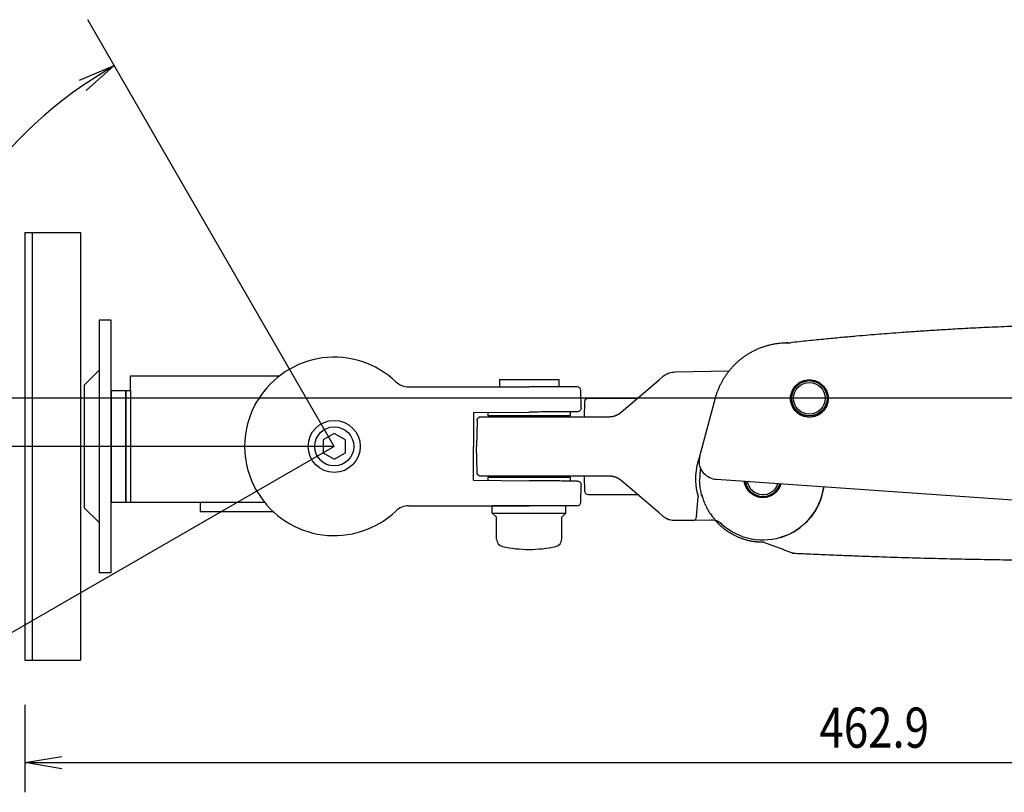
# Model space of a CAD drawing. Extents: x -84828 to 4751, y -65953 to 11908.
# Drawn here: x -84266 to -84002, y -65542 to -65334 of the extents above; entities that cross this region are included whole.
import ezdxf

# ---------------------------------------------------------------- set-up
doc = ezdxf.new("R2010")
doc.units = 0
doc.header["$LTSCALE"] = 0.0625
doc.layers.get('0').update_dxf_attribs({"linetype": 'CONTINUOUS'})
doc.styles.add('y-4', font='romans.shx', dxfattribs={"width": 0.8, "height": 10.8, "bigfont": 'BIGFONT.shx'})

msp = doc.modelspace()

# ---------------------------------------------------------------- linework, layer by layer
at = {"ltscale": 2}
for p, q in [((-84181.67, -65449.17), (-84247.94, -65334.38)), ((-84241.67, -65434.17), (-84236.47, -65434.17)), ((-84241.67, -65434.17), (-84241.67, -65464.17)), ((-84237.67, -65434.17), (-84237.67, -65464.17)), ((-84083.37, -65451.82), (-84079.16, -65436.11)), ((-84181.67, -65449.17), (-84313.64, -65449.17)), ((-84181.67, -65449.17), (-84301.77, -65518.52)), ((-83879.13, -65472.07), (-84078.89, -65458.1)), ((-84241.67, -65464.17), (-84237.67, -65464.17)), ((-84217.67, -65464.17), (-84217.67, -65466.67)), ((-84217.67, -65466.67), (-84198.09, -65466.67))]:
    msp.add_line(p, q, dxfattribs=at)
for p, q in [((-84250.17, -65350.64), (-84240.84, -65346.69)), ((-84240.84, -65346.69), (-84249.28, -65352.05)), ((-84240.84, -65346.69), (-84248.39, -65353.45)), ((-84264.87, -65391.67), (-84249.87, -65391.67)), ((-84264.87, -65391.67), (-84264.87, -65506.67)), ((-84262.87, -65391.67), (-84262.87, -65506.67)), ((-84249.87, -65391.67), (-84249.87, -65506.67)), ((-84241.67, -65415.17), (-84244.87, -65415.17)), ((-84244.87, -65415.17), (-84244.87, -65483.17)), ((-84241.67, -65483.17), (-84241.67, -65415.17)), ((-84244.87, -65428.67), (-84248.87, -65432.67)), ((-84236.47, -65434.17), (-84236.47, -65430.17)), ((-84236.47, -65430.17), (-84196.33, -65430.17)), ((-84137.27, -65431.17), (-84121.27, -65431.17)), ((-84137.27, -65431.17), (-84137.27, -65433.17)), ((-84121.27, -65431.17), (-84121.27, -65433.17)), ((-84094.34, -65431.27), (-84093.29, -65430.37)), ((-84090.06, -65429.14), (-84075.53, -65428.88)), ((-84248.87, -65432.67), (-84248.87, -65465.67)), ((-84161.67, -65433.17), (-84146.83, -65433.17)), ((-84161.67, -65433.17), (-84158.41, -65433.17)), ((-84146.83, -65433.17), (-84141.72, -65433.17)), ((-84141.72, -65433.17), (-84129.27, -65433.17)), ((-84116.37, -65433.17), (-84129.27, -65433.17)), ((-84104.49, -65439.97), (-84094.34, -65431.27)), ((-84237.67, -65464.17), (-84237.67, -65434.17)), ((-84237.67, -65434.17), (-84236.47, -65434.17)), ((-84236.47, -65434.17), (-84236.47, -65464.17)), ((-84115.29, -65438.81), (-84115.37, -65434.15)), ((-84113.33, -65436.17), (-84100.06, -65436.17)), ((-84114.4, -65441.17), (-84114.33, -65437.16)), ((-84144.27, -65440.07), (-84144.27, -65449.17)), ((-84144.26, -65440.07), (-84129.26, -65439.94)), ((-84140.26, -65440.94), (-84140.26, -65440.04)), ((-84118.26, -65440.94), (-84140.26, -65440.94)), ((-84135.27, -65440.94), (-84135.27, -65441.17)), ((-84129.43, -65441.17), (-84107.75, -65441.17)), ((-84123.27, -65440.94), (-84123.27, -65441.17)), ((-84118.26, -65439.85), (-84118.26, -65440.94)), ((-84143.27, -65442.16), (-84143.4, -65449.17)), ((-84181.67, -65445.71), (-84184.67, -65447.44)), ((-84178.67, -65447.44), (-84181.67, -65445.71)), ((-84184.67, -65447.44), (-84184.67, -65450.9)), ((-84178.67, -65450.9), (-84178.67, -65447.44)), ((-84144.27, -65458.27), (-84144.27, -65449.17)), ((-84143.27, -65456.19), (-84143.4, -65449.17)), ((-84184.67, -65450.9), (-84181.67, -65452.64)), ((-84181.67, -65452.64), (-84178.67, -65450.9)), ((-84140.26, -65458.31), (-84140.26, -65457.4)), ((-84140.26, -65457.4), (-84118.26, -65457.4)), ((-84133.27, -65457.17), (-84133.27, -65457.4)), ((-84107.75, -65457.17), (-84129.27, -65457.17)), ((-84125.27, -65457.17), (-84125.27, -65457.4)), ((-84118.26, -65457.4), (-84118.26, -65458.5)), ((-84114.33, -65461.19), (-84114.4, -65457.17)), ((-84144.27, -65458.27), (-84129.26, -65458.4)), ((-84115.37, -65464.19), (-84115.29, -65459.53)), ((-84094.34, -65467.08), (-84104.49, -65458.38)), ((-84100.06, -65462.17), (-84113.33, -65462.17)), ((-84084.27, -65468.04), (-84083.84, -65462.72)), ((-84237.67, -65464.17), (-84200.4, -65464.17)), ((-84161.67, -65465.17), (-84146.83, -65465.17)), ((-84146.83, -65465.17), (-84141.72, -65465.17)), ((-84141.72, -65465.17), (-84129.27, -65465.17)), ((-84139.17, -65467.17), (-84139.17, -65465.17)), ((-84119.37, -65465.17), (-84139.17, -65465.17)), ((-84116.37, -65465.17), (-84129.27, -65465.17)), ((-84119.37, -65467.17), (-84119.37, -65465.17)), ((-84244.87, -65469.67), (-84248.87, -65465.67)), ((-84138.02, -65468.17), (-84139.17, -65467.17)), ((-84139.17, -65467.17), (-84119.37, -65467.17)), ((-84138.02, -65474.16), (-84138.02, -65468.17)), ((-84120.52, -65468.17), (-84119.37, -65467.17)), ((-84120.52, -65474.16), (-84120.52, -65468.17)), ((-84093.37, -65467.92), (-84094.34, -65467.08)), ((-84085.34, -65469.06), (-84089.96, -65469.14)), ((-84085.24, -65469.06), (-84085.34, -65469.06)), ((-84080.78, -65468.98), (-84085.24, -65469.06)), ((-84241.67, -65483.17), (-84244.87, -65483.17)), ((-84264.87, -65506.67), (-84249.87, -65506.67)), ((-84264.87, -65518.67), (-84264.87, -65542.22)), ((-84264.87, -65534.22), (-84254.87, -65532.55)), ((-84254.87, -65535.88), (-84264.87, -65534.22)), ((-84264.87, -65534.22), (-84254.87, -65534.22)), ((-84254.87, -65534.22), (-83811.94, -65534.22))]:
    msp.add_line(p, q)
at = {"ltscale": 5}
msp.add_line((-83861.94, -65436.23), (-84324.38, -65436.23), dxfattribs=at)
for centre, radius in [((-84053.94, -65436.23), 4.75), ((-84053.94, -65436.23), 4.25), ((-84181.67, -65449.17), 7), ((-84181.67, -65449.17), 5.25)]:
    msp.add_circle(centre, radius)
for centre, radius, start, end in [((-84181.67, -65449.17), 118.34, 124.843, 175.157), ((-84181.67, -65449.17), 24, 46.3972, 148.5765), ((-84161.67, -65428.17), 5, 226.3972, 270), ((-84116.37, -65434.17), 1, 1, 90), ((-84066.44, -65457.88), 4.75, 189.21, 342.786), ((-84066.44, -65457.88), 4.25, 190.7978, 341.1982), ((-84066.44, -65457.88), 16.5, 287.0956, 352.2256), ((-84181.67, -65449.17), 24, 211.4235, 313.6028), ((-84161.67, -65470.17), 5, 90, 133.6028), ((-84116.37, -65464.17), 1, 270, 359), ((-84136.02, -65474.16), 2, 180, 257.8689), ((-84129.27, -65442.75), 34.12, 257.8689, 282.1311), ((-84122.52, -65474.16), 2, 282.1311, 0)]:
    msp.add_arc(centre, radius, start, end)
at = {"extrusion": (1e-16, 0, -1)}
for centre, radius, start, end in [((84089.97, -65434.24), 5.1, 71.4608, 89), ((84113.33, -65437.17), 1, 0.9993, 90), ((84066.44, -65457.88), 18, 345.508, 20.2851), ((84113.33, -65461.17), 1, 270, 358.9993), ((84090.05, -65464.04), 5.1, 269, 287.4345)]:
    msp.add_arc(centre, radius, start, end, dxfattribs=at)
at = {"extrusion": (0, 0, -1)}
for centre, radius, start, end in [((84181.67, -65449.17), 24, 328.5765, 31.4235), ((84116.29, -65438.83), 1, 178.9095, 269.5), ((84116.29, -65459.52), 1, 90.5, 180.9028), ((84066.44, -65457.88), 16.5, 187.7744, 311.5083)]:
    msp.add_arc(centre, radius, start, end, dxfattribs=at)
for centre, major_axis, ratio, start_param, end_param in [((-84107.75, -65436.17), (3.54, 3.54), 1, 3.926991, 3.970134), ((-84107.75, -65436.17), (-3.54, 3.54), 0.999999, 3.043012, 3.064946), ((-84107.75, -65462.17), (-3.54, 3.54), 1, -0.828025, -0.785398), ((-84107.75, -65462.17), (-3.54, 3.54), 0.999997, -1.49415, -1.472833), ((-84085.25, -65468.06), (-0.017, 1), 0.982615, 3.141593, 4.614665), ((-84084.25, -65468.04), (0.08, 1), 0.017372, 1.5725, 1.670224)]:
    msp.add_ellipse(centre, major_axis=major_axis, ratio=ratio, start_param=start_param, end_param=end_param)
at = {"ltscale": 2}
msp.add_ellipse((-84078.54, -65453.11), major_axis=(-3.54, 3.54), ratio=1, start_param=0.523599, end_param=0.785363, dxfattribs=at)
for points, degree, knots in [([(-83966.94, -65416.28), (-83969.83, -65416.28), (-83975.42, -65416.31), (-83983.54, -65416.43), (-83991.12, -65416.61), (-83998.16, -65416.84), (-84004.63, -65417.11), (-84010.53, -65417.39), (-84015.86, -65417.68), (-84020.69, -65417.98), (-84025.01, -65418.26), (-84028.83, -65418.53), (-84032.15, -65418.78), (-84035.15, -65419.02), (-84038.15, -65419.27), (-84041.45, -65419.55), (-84045.15, -65419.88), (-84049.25, -65420.27), (-84053.76, -65420.72), (-84056.9, -65421.05), (-84058.54, -65421.23)], 3, [0, 0, 0, 0, 0.094374, 0.182856, 0.265459, 0.342194, 0.413067, 0.476976, 0.53524, 0.587861, 0.63484, 0.676878, 0.713066, 0.743568, 0.775193, 0.811533, 0.851816, 0.896653, 0.946046, 1, 1, 1, 1]), ([(-84079.16, -65436.11), (-84079.12, -65435.97), (-84079.04, -65435.68), (-84078.91, -65435.25), (-84078.77, -65434.83), (-84078.63, -65434.42), (-84078.47, -65434.01), (-84078.31, -65433.61), (-84078.14, -65433.21), (-84077.97, -65432.82), (-84077.78, -65432.45), (-84077.6, -65432.07), (-84077.4, -65431.71), (-84077.2, -65431.35), (-84077, -65431.01), (-84076.79, -65430.67), (-84076.58, -65430.34), (-84076.36, -65430.01), (-84076.15, -65429.7), (-84075.92, -65429.39), (-84075.7, -65429.1), (-84075.48, -65428.81), (-84075.25, -65428.53), (-84075.02, -65428.26), (-84074.79, -65428), (-84074.56, -65427.74), (-84074.33, -65427.5), (-84074.1, -65427.26), (-84073.87, -65427.03), (-84073.64, -65426.81), (-84073.42, -65426.6), (-84073.19, -65426.39), (-84072.97, -65426.2), (-84072.75, -65426.01), (-84072.53, -65425.82), (-84072.31, -65425.65), (-84071.92, -65425.34), (-84071.34, -65424.91), (-84070.55, -65424.39), (-84069.74, -65423.9), (-84068.91, -65423.45), (-84068.05, -65423.04), (-84067.19, -65422.68), (-84066.31, -65422.35), (-84065.42, -65422.07), (-84064.53, -65421.84), (-84063.63, -65421.64), (-84062.73, -65421.49), (-84061.84, -65421.38), (-84060.95, -65421.31), (-84060.36, -65421.3), (-84060.06, -65421.29)], 3, [0, 0, 0, 0, 0.017286, 0.034464, 0.051529, 0.06847, 0.085282, 0.101957, 0.118487, 0.134865, 0.151085, 0.16714, 0.183024, 0.19873, 0.214253, 0.229587, 0.244726, 0.259666, 0.274401, 0.288927, 0.303239, 0.317334, 0.331206, 0.344853, 0.358272, 0.371458, 0.384409, 0.397122, 0.409594, 0.421823, 0.433807, 0.445544, 0.457032, 0.46827, 0.479255, 0.489987, 0.500465, 0.536904, 0.573384, 0.609865, 0.646305, 0.682665, 0.718903, 0.754981, 0.79086, 0.826503, 0.861874, 0.896941, 0.93167, 0.966033, 1, 1, 1, 1]), ([(-84053.94, -65431.23), (-84054.6, -65431.23), (-84055.26, -65431.37), (-84056.48, -65431.87), (-84057.04, -65432.25), (-84057.98, -65433.18), (-84058.35, -65433.74), (-84058.86, -65434.96), (-84058.99, -65435.62), (-84058.99, -65436.94), (-84058.86, -65437.61), (-84058.35, -65438.83), (-84057.98, -65439.39), (-84057.04, -65440.32), (-84056.48, -65440.7), (-84055.26, -65441.2), (-84054.6, -65441.33), (-84053.28, -65441.33), (-84052.62, -65441.2), (-84051.4, -65440.7), (-84050.84, -65440.32), (-84049.9, -65439.39), (-84049.53, -65438.83), (-84049.02, -65437.61), (-84048.89, -65436.94), (-84048.89, -65435.62), (-84049.02, -65434.96), (-84049.53, -65433.74), (-84049.9, -65433.18), (-84050.84, -65432.25), (-84051.4, -65431.87), (-84052.62, -65431.37), (-84053.28, -65431.23), (-84053.94, -65431.23)], 3, [0, 0, 0, 0, 0.0625, 0.0625, 0.125, 0.125, 0.1875, 0.1875, 0.25, 0.25, 0.3125, 0.3125, 0.375, 0.375, 0.4375, 0.4375, 0.5, 0.5, 0.5625, 0.5625, 0.625, 0.625, 0.6875, 0.6875, 0.75, 0.75, 0.8125, 0.8125, 0.875, 0.875, 0.9375, 0.9375, 1, 1, 1, 1]), ([(-84058.86, -65436.28), (-84058.86, -65435.96), (-84058.83, -65435.64), (-84058.74, -65435.17), (-84058.7, -65435.01), (-84058.6, -65434.7), (-84058.55, -65434.55), (-84058.36, -65434.1), (-84058.21, -65433.82), (-84057.85, -65433.28), (-84057.65, -65433.03), (-84057.19, -65432.58), (-84056.95, -65432.37), (-84056.41, -65432.01), (-84056.12, -65431.86), (-84055.53, -65431.61), (-84055.22, -65431.52), (-84054.58, -65431.39), (-84054.27, -65431.36), (-84053.62, -65431.36), (-84053.3, -65431.39), (-84052.67, -65431.52), (-84052.36, -65431.61), (-84051.76, -65431.86), (-84051.47, -65432.01), (-84050.94, -65432.37), (-84050.69, -65432.57), (-84050.23, -65433.03), (-84050.03, -65433.28), (-84049.76, -65433.68), (-84049.68, -65433.82), (-84049.53, -65434.1), (-84049.46, -65434.25), (-84049.27, -65434.69), (-84049.18, -65435), (-84049.05, -65435.63), (-84049.02, -65435.96), (-84049.02, -65436.6), (-84049.05, -65436.92), (-84049.17, -65437.55), (-84049.27, -65437.87), (-84049.51, -65438.46), (-84049.67, -65438.74), (-84050.03, -65439.28), (-84050.23, -65439.53), (-84050.68, -65439.98), (-84050.93, -65440.19), (-84051.47, -65440.55), (-84051.75, -65440.7), (-84052.35, -65440.95), (-84052.66, -65441.04), (-84053.29, -65441.17), (-84053.61, -65441.2), (-84054.26, -65441.2), (-84054.58, -65441.17), (-84055.05, -65441.08), (-84055.21, -65441.04), (-84055.52, -65440.95), (-84055.67, -65440.89), (-84056.12, -65440.71), (-84056.4, -65440.56), (-84056.94, -65440.2), (-84057.19, -65439.99), (-84057.64, -65439.54), (-84057.85, -65439.29), (-84058.21, -65438.75), (-84058.36, -65438.47), (-84058.61, -65437.88), (-84058.7, -65437.57), (-84058.83, -65436.93), (-84058.86, -65436.61), (-84058.86, -65436.28)], 3, [0, 0, 0, 0, 0.03125, 0.03125, 0.046875, 0.046875, 0.0625, 0.0625, 0.09375, 0.09375, 0.125, 0.125, 0.15625, 0.15625, 0.1875, 0.1875, 0.21875, 0.21875, 0.25, 0.25, 0.28125, 0.28125, 0.3125, 0.3125, 0.34375, 0.34375, 0.375, 0.375, 0.40625, 0.40625, 0.421875, 0.421875, 0.4375, 0.4375, 0.46875, 0.46875, 0.5, 0.5, 0.53125, 0.53125, 0.5625, 0.5625, 0.59375, 0.59375, 0.625, 0.625, 0.65625, 0.65625, 0.6875, 0.6875, 0.71875, 0.71875, 0.75, 0.75, 0.78125, 0.78125, 0.796875, 0.796875, 0.8125, 0.8125, 0.84375, 0.84375, 0.875, 0.875, 0.90625, 0.90625, 0.9375, 0.9375, 0.96875, 0.96875, 1, 1, 1, 1]), ([(-84058.85, -65436.02), (-84058.86, -65436.11), (-84058.86, -65436.19), (-84058.86, -65436.6), (-84058.83, -65436.92), (-84058.76, -65437.28), (-84058.75, -65437.32), (-84058.74, -65437.36)], 3, [0, 0, 0, 0, 0.191604, 0.191604, 0.909221, 0.909221, 1, 1, 1, 1]), ([(-84078.89, -65458.1), (-84079.51, -65458.05), (-84080.13, -65457.89), (-84081.26, -65457.35), (-84081.77, -65456.98), (-84082.62, -65456.06), (-84082.96, -65455.52), (-84083.42, -65454.36), (-84083.54, -65453.74), (-84083.54, -65453.11)], 3, [0, 0, 0, 0, 0.25, 0.25, 0.5, 0.5, 0.75, 0.75, 1, 1, 1, 1]), ([(-84082.7, -65462.86), (-84082.73, -65462.74), (-84082.83, -65462.39), (-84082.99, -65461.79), (-84083.15, -65461.06), (-84083.27, -65460.3), (-84083.37, -65459.51), (-84083.43, -65458.7), (-84083.44, -65458.16), (-84083.41, -65457.75)], 3, [0, 0, 0, 0, 0.072225, 0.21728, 0.366165, 0.518879, 0.675423, 0.835797, 1, 1, 1, 1]), ([(-84061.59, -65459.31), (-84061.65, -65459.48), (-84061.82, -65459.96), (-84062.21, -65460.71), (-84062.85, -65461.47), (-84063.61, -65462.11), (-84064.5, -65462.58), (-84065.45, -65462.87), (-84066.44, -65462.96), (-84067.43, -65462.87), (-84068.38, -65462.58), (-84069.26, -65462.11), (-84070.03, -65461.47), (-84070.67, -65460.71), (-84071.13, -65459.83), (-84071.35, -65459.11), (-84071.42, -65458.7), (-84071.44, -65458.62)], 3, [0.2955944, 0.2955944, 0.2955944, 0.2955944, 0.3125091, 0.343752, 0.3750131, 0.406252, 0.4375091, 0.4687446, 0.4999994, 0.531234, 0.5624897, 0.5937266, 0.6249857, 0.6562266, 0.6874897, 0.718734, 0.7266383, 0.7266383, 0.7266383, 0.7266383]), ([(-84061.71, -65459.3), (-84061.82, -65459.69), (-84062.15, -65460.43), (-84062.87, -65461.36), (-84063.74, -65462.06), (-84064.66, -65462.52), (-84065.56, -65462.77), (-84066.59, -65462.86), (-84067.78, -65462.7), (-84069.09, -65462.14), (-84070.25, -65461.15), (-84071.01, -65459.92), (-84071.26, -65459.02), (-84071.32, -65458.63)], 3, [1.0464068, 1.0464068, 1.0464068, 1.0464068, 1.0854293, 1.1239762, 1.1597411, 1.1927223, 1.2229193, 1.2503294, 1.2925563, 1.3378853, 1.3863176, 1.4378514, 1.4761456, 1.4761456, 1.4761456, 1.4761456]), ([(-84061.71, -65459.3), (-84061.76, -65459.46), (-84061.82, -65459.61), (-84061.88, -65459.76), (-84061.88, -65459.77)], 3, [0.7450617, 0.7450617, 0.7450617, 0.7450617, 0.9987684, 1, 1, 1, 1]), ([(-84082.92, -65462.04), (-84082.83, -65462.41), (-84082.6, -65463.17), (-84082.15, -65464.39), (-84081.54, -65465.72), (-84081.04, -65466.61), (-84080.75, -65467.06)], 3, [0, 0, 0, 0, 0.207983, 0.442165, 0.705464, 1, 1, 1, 1]), ([(-84078.47, -65469.9), (-84077.69, -65470.68), (-84076.18, -65471.84), (-84074.29, -65473.03), (-84071.39, -65474.23), (-84068.95, -65474.72), (-84067.79, -65474.83), (-84066.95, -65474.88), (-84066.44, -65474.88)], 2, [0.0578814, 0.0578814, 0.0578814, 0.2116967, 0.3270582, 0.5289407, 0.7644704, 0.8822352, 0.9293411, 1, 1, 1]), ([(-84058.44, -65477.88), (-84057.91, -65477.91), (-84056.55, -65477.97), (-84054.23, -65478.07), (-84051.51, -65478.19), (-84048.71, -65478.31), (-84045.04, -65478.46), (-84040.56, -65478.63), (-84031.64, -65478.95), (-84019.08, -65479.32), (-84002.88, -65479.66), (-83986.65, -65479.85), (-83975.85, -65479.89), (-83970.44, -65479.88)], 3, [0, 0, 0, 0, 0.018225, 0.047054, 0.078779, 0.111061, 0.142786, 0.203809, 0.26386, 0.44695, 0.631777, 0.815831, 1, 1, 1, 1])]:
    msp.add_open_spline(points, degree=degree, knots=knots, dxfattribs=at)
for points, degree in [([(-84059.68, -65421.28), (-84060.06, -65421.29)], 1), ([(-84060.06, -65421.29), (-84059.94, -65421.29), (-84059.81, -65421.29), (-84059.68, -65421.28)], 3), ([(-84059.68, -65421.28), (-84059.43, -65421.28), (-84059.19, -65421.28), (-84058.94, -65421.28)], 3), ([(-84058.54, -65421.23), (-84058.66, -65421.26), (-84058.77, -65421.27)], 2), ([(-84083.18, -65454.96), (-84083.43, -65456.34), (-84083.41, -65457.75)], 2), ([(-84080.75, -65467.06), (-84078.76, -65469.61), (-84078.47, -65469.9)], 2), ([(-84058.44, -65477.88), (-84066.44, -65474.88)], 1), ([(-84058.43, -65477.86), (-84058.05, -65477.88)], 1), ([(-84058.43, -65477.86), (-84058.05, -65477.88)], 1)]:
    msp.add_open_spline(points, degree=degree, dxfattribs=at)
for points, knots in [([(-84093.29, -65430.37), (-84093.24, -65430.32), (-84093.13, -65430.23), (-84092.97, -65430.11), (-84092.81, -65430), (-84092.65, -65429.9), (-84092.45, -65429.78), (-84092.2, -65429.65), (-84091.9, -65429.51), (-84091.69, -65429.44), (-84091.59, -65429.4)], [0, 0, 0, 0, 0.106827, 0.210273, 0.310364, 0.407129, 0.500599, 0.673205, 0.839578, 1, 1, 1, 1]), ([(-84143.27, -65442.16), (-84143.27, -65442.12), (-84143.27, -65442.05), (-84143.25, -65441.94), (-84143.21, -65441.81), (-84143.15, -65441.68), (-84143.08, -65441.57), (-84143.02, -65441.51), (-84142.71, -65441.27)], [0, 0, 0, 0, 0.136512, 0.291208, 0.464772, 0.65732, 0.868128, 1, 1, 1, 1]), ([(-84142.71, -65441.27), (-84142.69, -65441.26), (-84142.61, -65441.23), (-84142.46, -65441.18), (-84142.34, -65441.18), (-84142.27, -65441.17)], [0, 0, 0, 0, 0.164634, 0.583496, 1, 1, 1, 1]), ([(-84142.27, -65441.17), (-84142.28, -65441.17), (-84140.88, -65441.17), (-84136.15, -65441.17), (-84132.83, -65441.17), (-84129.43, -65441.17)], [0, 0, 0, 0, 0.5, 0.5, 1, 1, 1, 1]), ([(-84116.28, -65439.83), (-84116.28, -65439.83), (-84116.3, -65439.83), (-84116.38, -65439.83), (-84116.45, -65439.83), (-84116.69, -65439.83), (-84116.94, -65439.83), (-84117.43, -65439.84), (-84117.61, -65439.84), (-84118.01, -65439.84), (-84118.23, -65439.85), (-84118.93, -65439.85), (-84119.47, -65439.86), (-84120.68, -65439.87), (-84121.34, -65439.87), (-84122.39, -65439.88), (-84122.75, -65439.88), (-84123.5, -65439.89), (-84123.89, -65439.89), (-84125.07, -65439.9), (-84125.88, -65439.91), (-84127.54, -65439.93), (-84128.4, -65439.93), (-84129.26, -65439.94)], [0, 0, 0, 0, 0.061969, 0.061969, 0.124505, 0.124505, 0.249575, 0.249575, 0.312111, 0.312111, 0.374646, 0.374646, 0.499717, 0.499717, 0.624788, 0.624788, 0.687323, 0.687323, 0.749858, 0.749858, 0.874929, 0.874929, 1, 1, 1, 1]), ([(-84107.53, -65441.17), (-84107.47, -65441.17), (-84107.35, -65441.16), (-84107.17, -65441.14), (-84106.99, -65441.12), (-84106.81, -65441.09), (-84106.63, -65441.05), (-84106.45, -65441), (-84106.27, -65440.95), (-84106.1, -65440.89), (-84105.92, -65440.83), (-84105.74, -65440.76), (-84105.57, -65440.68), (-84105.39, -65440.59), (-84105.22, -65440.49), (-84105.06, -65440.39), (-84104.89, -65440.28), (-84104.73, -65440.16), (-84104.63, -65440.08), (-84104.58, -65440.04)], [0, 0, 0, 0, 0.051446, 0.103396, 0.155949, 0.209197, 0.263229, 0.318132, 0.373987, 0.430871, 0.48886, 0.548021, 0.60842, 0.670119, 0.733175, 0.797642, 0.863571, 0.931009, 1, 1, 1, 1]), ([(-84104.57, -65458.31), (-84104.63, -65458.26), (-84104.74, -65458.18), (-84104.91, -65458.05), (-84105.09, -65457.94), (-84105.27, -65457.83), (-84105.45, -65457.73), (-84105.63, -65457.64), (-84105.82, -65457.56), (-84106.01, -65457.48), (-84106.2, -65457.42), (-84106.39, -65457.36), (-84106.58, -65457.31), (-84106.77, -65457.27), (-84106.96, -65457.23), (-84107.15, -65457.21), (-84107.34, -65457.19), (-84107.47, -65457.18), (-84107.53, -65457.18)], [0, 0, 0, 0, 0.073273, 0.144794, 0.214615, 0.282793, 0.34939, 0.414473, 0.47811, 0.540379, 0.601359, 0.661136, 0.719801, 0.777451, 0.834187, 0.890116, 0.945348, 1, 1, 1, 1]), ([(-84116.28, -65458.52), (-84116.28, -65458.52), (-84116.3, -65458.52), (-84116.38, -65458.52), (-84116.45, -65458.52), (-84116.69, -65458.51), (-84116.94, -65458.51), (-84117.43, -65458.51), (-84117.61, -65458.51), (-84118.01, -65458.5), (-84118.23, -65458.5), (-84118.93, -65458.49), (-84119.47, -65458.49), (-84120.68, -65458.48), (-84121.34, -65458.47), (-84122.39, -65458.46), (-84122.75, -65458.46), (-84123.5, -65458.45), (-84123.89, -65458.45), (-84125.07, -65458.44), (-84125.88, -65458.43), (-84127.54, -65458.42), (-84128.4, -65458.41), (-84129.26, -65458.4)], [0, 0, 0, 0, 0.061969, 0.061969, 0.124505, 0.124505, 0.249576, 0.249576, 0.312111, 0.312111, 0.374646, 0.374646, 0.499717, 0.499717, 0.624788, 0.624788, 0.687323, 0.687323, 0.749859, 0.749859, 0.874929, 0.874929, 1, 1, 1, 1]), ([(-84091.58, -65468.91), (-84091.64, -65468.89), (-84091.77, -65468.85), (-84091.96, -65468.77), (-84092.15, -65468.69), (-84092.34, -65468.6), (-84092.56, -65468.48), (-84092.81, -65468.33), (-84093.1, -65468.14), (-84093.27, -65467.99), (-84093.37, -65467.92)], [0, 0, 0, 0, 0.096331, 0.194475, 0.294506, 0.396494, 0.500506, 0.658142, 0.824592, 1, 1, 1, 1])]:
    msp.add_open_spline(points, degree=3, knots=knots)
msp.add_rational_spline([(-84142.27, -65457.17), (-84143.26, -65457.17), (-84143.27, -65456.19)], [1, 0.713254885458, 1], degree=2)
for points, degree in [([(-84141.26, -65457.17), (-84142.27, -65457.17), (-84142.27, -65457.17)], 2), ([(-84138.45, -65457.17), (-84140.26, -65457.17), (-84141.26, -65457.17)], 2), ([(-84134.24, -65457.17), (-84136.62, -65457.17), (-84138.45, -65457.17)], 2), ([(-84129.27, -65457.17), (-84131.91, -65457.17), (-84134.24, -65457.17)], 2), ([(-84083.87, -65462.39), (-84083.84, -65462.49), (-84083.83, -65462.61), (-84083.84, -65462.72)], 3), ([(-84080.78, -65468.98), (-84079.58, -65468.82), (-84078.21, -65469.03), (-84077.37, -65470.24)], 3)]:
    msp.add_open_spline(points, degree=degree)
at = {"ltscale": 2, "extrusion": (3.06644e-11, 5.05626e-09, -1)}
msp.add_open_spline([(-84058.2, -65477.88), (-84058.28, -65477.88), (-84058.36, -65477.88), (-84058.44, -65477.88)], degree=3, dxfattribs=at)

# ---------------------------------------------------------------- texts
at = {"style": 'y-4', "width": 0.8}
msp.add_text('462.9', height=10.8, dxfattribs=at).set_placement((-84051.21, -65530.22))

doc.saveas('drawing.dxf')
